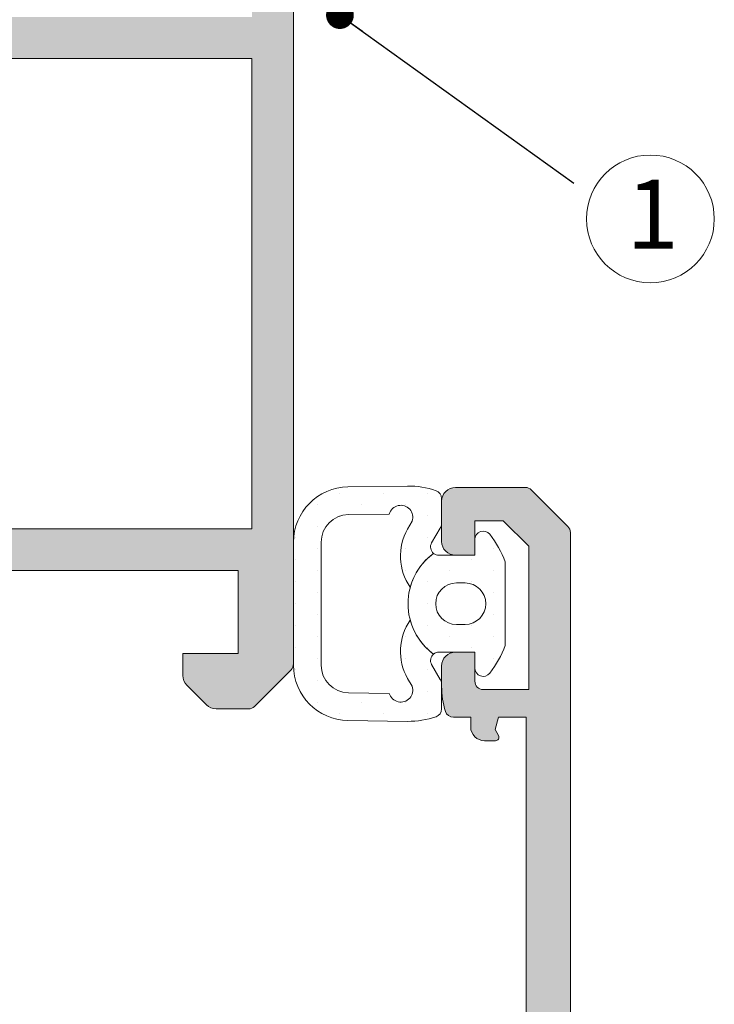
# Model space of a CAD drawing. Units: millimetres. Extents: x 2273 to 3957, y 2613 to 3688.
# Drawn here: x 2410 to 2435, y 2752 to 2788 of the extents above; entities that cross this region are included whole.
import ezdxf

# ---------------------------------------------------------------- set-up
doc = ezdxf.new("R2010")
doc.units = ezdxf.units.MM
for name, color, linetype, lineweight in [('00_PERFILES', 7, 'Continuous', 9), ('cotas', 250, 'Continuous', 13), ('juntas', 7, 'Continuous', 15)]:
    doc.layers.add(name, color=color, linetype=linetype, lineweight=lineweight)
doc.layers.add('SOMBREADO PERFILES', color=254, linetype='Continuous')
doc.styles.add('ARIAL', font='txt')
doc.styles.add('ROMANS', font='ROMANS.shx', dxfattribs={"width": 0.85, "oblique": 10, "height": 10})
doc.dimstyles.new('1-1', dxfattribs={"dimtxt": 2.5, "dimasz": 2.5, "dimexe": 0.5, "dimexo": 2.5, "dimgap": 1, "dimtad": 1, "dimzin": 0, "dimdsep": 46, "dimtxsty": 'ROMANS', "dimcen": 0, "dimclrd": 256, "dimclre": 256, "dimclrt": 256, "dimadec": 0, "dimazin": 0, "dimtp": 0.2, "dimtm": 0.2, "dimtfac": 0.2, "dimtmove": 0, "dimatfit": 0, "dimfxl": 1, "dimtolj": 1, "dimtzin": 0, "dimarcsym": 0})

msp = doc.modelspace()

# ---------------------------------------------------------------- hatches: boundary and pattern name
at = {"layer": 'juntas'}
h = msp.add_hatch(dxfattribs=at)
h.set_pattern_fill('DOTS', color=256, scale=0.5, angle=90, style=0)
h.set_pattern_definition([(90, (2483.019769023715, 2904.794702510479), (-0.79375, 0.396875), [0, -0.79375])])
edge = h.paths.add_edge_path()
edge.add_line((2421.433106029044, 2769.888146949167), (2422.908591716298, 2769.906049194756))
edge.add_arc((2423.325450642916, 2769.789454404595), 0.4328576091424952, 340.9749050596087, 524.3737769556699, ccw=False)
edge.add_line((2423.734663790199, 2769.648350507121), (2423.571881910535, 2769.365099692593))
edge.add_arc((2425.27209211642, 2768.388003073827), 1.960977446733542, 510.1143770069672, 574.9774551945795)
edge.add_arc((2425.83479669496, 2766.667348436446), 2.249999999997668, 486.1044478488991, 524.6260135168454, ccw=False)
edge.add_arc((2424.699010257337, 2768.717348436448), 0.3000000000017001, 150.1143770068819, 230.6920452178134, ccw=False)
edge.add_line((2424.438903715767, 2768.86682949556), (2424.745873658603, 2769.40097670238))
edge.add_arc((2423.878851853368, 2769.899246899392), 0.999999999991327, 330.1143770082211, 332.3674921882025)
edge.add_arc((2424.499010257334, 2769.574587764332), 0.3000000000001792, 332.36749218701, 360.0000000000868)
edge.add_line((2424.799010257334, 2769.574587764333), (2424.799010257334, 2770.467474160379))
edge.add_arc((2424.499010257335, 2770.467474160379), 0.2999999999999545, 360.0000000000434, 430.8424960238915)
edge.add_arc((2423.612961742494, 2767.917000081048), 2.999999999997871, 430.8424960239049, 450.9112835774511)
edge.add_line((2423.565249057629, 2770.916620640334), (2421.417201800759, 2770.888020468931))
edge.add_arc((2421.449010257336, 2768.888273429405), 2.000000000000727, 450.911283577448, 540)
edge.add_line((2419.449010257335, 2768.888273429405), (2419.449010257335, 2766.667348436448))
edge.add_line((2419.449010257335, 2766.667348436448), (2419.449010257335, 2764.446423443491))
edge.add_arc((2421.449010257336, 2764.446423443491), 2.000000000000682, 180, 269.088716422552)
edge.add_line((2421.417201800759, 2762.446676403965), (2423.565249057629, 2762.418076232562))
edge.add_arc((2423.612961742494, 2765.417696791847), 2.999999999997682, 269.0887164225488, 289.1575039760965)
edge.add_arc((2424.499010257335, 2762.867222712516), 0.2999999999997499, 289.1575039760746, 359.9999999999783)
edge.add_line((2424.799010257334, 2762.867222712516), (2424.799010257334, 2763.760109108563))
edge.add_arc((2424.499010257334, 2763.760109108565), 0.3000000000006366, 359.9999999995875, 387.6325078127747)
edge.add_arc((2423.878851853375, 2763.435449973483), 0.9999999999960028, 387.6325078130395, 389.8856229929772)
edge.add_line((2424.745873658602, 2763.933720170516), (2424.438903715766, 2764.467867377336))
edge.add_arc((2424.699010257336, 2764.61734843645), 0.3000000000015802, 129.3079547823836, 209.8856229935086, ccw=False)
edge.add_arc((2425.83479669496, 2766.667348436449), 2.249999999997478, 195.3739864831827, 233.89555215105412, ccw=False)
edge.add_arc((2425.27209211642, 2764.946693799068), 1.96097744673315, 505.022544805446, 569.8856229930245)
edge.add_line((2423.571881910535, 2763.969597180303), (2423.734663790199, 2763.686346365775))
edge.add_arc((2423.325450642916, 2763.545242468302), 0.4328576091424871, 195.6262230443735, 379.0250949403486, ccw=False)
edge.add_line((2422.908591716298, 2763.428647678141), (2421.433106029044, 2763.446549923729))
edge.add_arc((2421.449010257335, 2764.446423443492), 0.9999999999997231, 180, 269.0887164224016, ccw=False)
edge.add_line((2420.449010257335, 2764.446423443492), (2420.449010257335, 2766.667348436448))
edge.add_line((2420.449010257335, 2766.667348436448), (2420.449010257335, 2768.888273429405))
edge.add_arc((2421.449010257335, 2768.888273429405), 0.9999999999997726, 90.9112835775984, 180, ccw=False)
edge = h.paths.add_edge_path(flags=16)
edge.add_line((2425.334796694962, 2767.417348436448), (2425.645126632473, 2767.417348436448))
edge.add_arc((2425.645126632474, 2766.667348436448), 0.75, 270, 450, ccw=False)
edge.add_line((2425.645126632474, 2765.917348436448), (2425.334796694963, 2765.917348436448))
edge.add_arc((2425.334796694962, 2766.667348436448), 0.75, 90, 270, ccw=False)
edge = h.paths.add_edge_path()
edge.add_line((2425.999010257335, 2768.417348436448), (2424.699010257334, 2768.417348436448))
edge.add_arc((2424.699010257335, 2768.717348436446), 0.2999999999980218, 230.6920452180836, 270.0000000000434, ccw=False)
edge.add_arc((2425.83479669496, 2766.667348436447), 2.249999999997041, 486.104447848911, 593.8955521510762)
edge.add_arc((2424.699010257335, 2764.61734843645), 0.2999999999984763, 450, 489.3079547820172, ccw=False)
edge.add_line((2424.699010257335, 2764.917348436448), (2425.999010257335, 2764.917348436448))
edge.add_line((2425.999010257335, 2764.917348436448), (2425.999010257335, 2764.34234843645))
edge.add_arc((2426.299010257336, 2764.342348436449), 0.3000000000004093, 539.9999999999566, 682.6523050776526)
edge.add_arc((2423.252276154303, 2766.667348436447), 4.132520540658994, 322.6523050776777, 338.5668453133213)
edge.add_line((2427.099010257337, 2765.15726143249), (2427.099010257337, 2768.177435440407))
edge.add_arc((2423.252276154305, 2766.667348436448), 4.132520540657397, 381.4331546866908, 397.3476949223351)
edge.add_arc((2426.299010257335, 2768.992348436446), 0.3000000000003823, 397.3476949223038, 539.9999999999782)
edge.add_line((2425.999010257335, 2768.992348436446), (2425.999010257335, 2768.417348436448))
at = {"layer": 'SOMBREADO PERFILES'}
h = msp.add_hatch(color=256, dxfattribs=at)
edge = h.paths.add_edge_path()
edge.add_arc((2396.949010257341, 2781.39551824308), 0.2000000000007276, 270, 359.9999999998697, ccw=False)
edge.add_line((2396.949010257341, 2781.195518243079), (2396.88112151417, 2781.19551824308))
edge.add_arc((2396.88112151417, 2781.495518243081), 0.300000000000864, 238.6198680650263, 269.99999999998374, ccw=False)
edge.add_line((2396.724907428002, 2781.239398819212), (2395.048914439815, 2782.261631764757))
edge.add_arc((2394.849010257333, 2782.267821903944), 0.1999999999924386, 358.2263724999713, 540.0000000000651)
edge.add_line((2394.649010257341, 2782.267821903944), (2394.649010257342, 2780.860831521338))
edge.add_arc((2394.849010257342, 2780.860831521338), 0.2000000000006708, 179.9999999999511, 238.619867898852)
edge.add_line((2394.744867532735, 2780.69008523906), (2396.813509793466, 2779.428364993118))
edge.add_arc((2396.449010257344, 2778.830753005147), 0.699999999999278, -5.121592039358802e-11, 58.61986789903898, ccw=False)
edge.add_line((2397.149010257343, 2778.830753005147), (2397.149010257343, 2776.903943867757))
edge.add_arc((2396.449010257344, 2776.903943867757), 0.6999999999993065, 301.3801321009191, 359.9999999999907, ccw=False)
edge.add_line((2396.813509793466, 2776.306331879786), (2394.744867532735, 2775.044611633841))
edge.add_arc((2394.849010257342, 2774.873865351564), 0.2000000000003345, 121.38013210109, 179.9999999999674)
edge.add_line((2394.649010257342, 2774.873865351564), (2394.649010257341, 2773.466874968959))
edge.add_arc((2394.849010257333, 2773.466874968959), 0.1999999999924569, 179.9999999999349, 361.7736275000286)
edge.add_line((2395.048914439815, 2773.473065108146), (2396.724907428002, 2774.495298053692))
edge.add_arc((2396.88112151417, 2774.239178629822), 0.3000000000008589, 90.00000000001631, 121.38013193497369, ccw=False)
edge.add_line((2396.88112151417, 2774.539178629823), (2396.949010257341, 2774.539178629824))
edge.add_arc((2396.949010257341, 2774.339178629823), 0.2000000000007276, 1.3028511602897197e-10, 90, ccw=False)
edge.add_line((2397.149010257342, 2774.339178629823), (2397.149010257342, 2769.839178629823))
edge.add_arc((2397.149010257342, 2769.539178629823), 0.2999999999999545, -90, 90, ccw=False)
edge.add_line((2397.149010257342, 2769.239178629823), (2396.774407319136, 2769.339998714451))
edge.add_arc((2396.862118830551, 2769.62689014124), 0.2999999999987369, 231.1760237689418, 253.0000000001775, ccw=False)
edge.add_line((2396.6740398661, 2769.393167435604), (2395.030870240584, 2770.715442225924))
edge.add_arc((2395.156256216881, 2770.87125736301), 0.1999999999927935, 178.0000000041544, 231.1760237690773, ccw=False)
edge.add_line((2394.956378051484, 2770.878237262335), (2394.961807779061, 2771.033724316481))
edge.add_arc((2394.816275762096, 2771.0388064065), 0.1456207251759187, 357.9999999998155, 502.2539197240893)
edge.add_line((2394.701128874206, 2771.127950053553), (2392.636841383925, 2768.461508999401))
edge.add_arc((2392.921748801119, 2768.367552820103), 0.3000000000004322, 161.7485847718794, 267.3945874531653)
edge.add_line((2392.908111593886, 2768.067862936091), (2392.918363678602, 2768.067528267716))
edge.add_line((2392.918363678602, 2768.067528267716), (2393.57498512308, 2768.048914788943))
edge.add_arc((2393.589153107386, 2768.548714016854), 0.5000000000002925, 268.3762512487395, 308.1942269742561)
edge.add_arc((2395.197929715809, 2766.418034895712), 2.169944813722686, 62.498239866817585, 126.7922133816628, ccw=False)
edge.add_arc((2197.907053182491, 2371.317765233841), 443.7892849057773, 63.3232645880783, 63.46030695890158, ccw=False)
edge.add_line((2397.149010257334, 2767.867348436456), (2399.649010257336, 2767.867348436448))
edge.add_line((2399.649010257336, 2767.867348436448), (2399.649010257336, 2763.167348436448))
edge.add_arc((2399.949010257336, 2763.167348436448), 0.2999999999998408, 179.9999999999349, 269.9999999998915)
edge.add_line((2399.949010257335, 2762.867348436448), (2402.241903476149, 2762.867348436448))
edge.add_arc((2402.241903476149, 2763.367348436448), 0.5000000000000568, 269.9999999999349, 314.9999999999125)
edge.add_line((2402.595456866742, 2763.013795045854), (2403.302563647928, 2763.72090182704))
edge.add_arc((2402.949010257335, 2764.074455217635), 0.499999999999984, 314.9999999998595, 359.9999999999609)
edge.add_line((2403.449010257335, 2764.074455217634), (2403.449010257335, 2764.867348436448))
edge.add_line((2403.449010257335, 2764.867348436448), (2401.449010257335, 2764.867348436448))
edge.add_line((2401.449010257335, 2764.867348436448), (2401.449010257335, 2767.867348436448))
edge.add_line((2401.449010257335, 2767.867348436448), (2417.449010257335, 2767.867348436448))
edge.add_line((2417.449010257335, 2767.867348436448), (2417.449010257335, 2764.867348436448))
edge.add_line((2417.449010257335, 2764.867348436448), (2415.449010257335, 2764.867348436448))
edge.add_line((2415.449010257335, 2764.867348436448), (2415.449010257335, 2764.074455217634))
edge.add_arc((2415.949010257335, 2764.074455217635), 0.5000000000002274, 180.0000000000521, 224.9999999999816)
edge.add_line((2415.595456866742, 2763.720901827041), (2416.302563647928, 2763.013795045855))
edge.add_arc((2416.656117038521, 2763.367348436448), 0.500000000000225, 224.999999999947, 270.0000000000554)
edge.add_line((2416.656117038522, 2762.867348436447), (2417.824746188623, 2762.867348436447))
edge.add_arc((2417.824746188622, 2763.167348436447), 0.3000000000000114, 270.0000000000868, 315.0000000000845)
edge.add_line((2418.036878222979, 2762.955216402092), (2419.361142291692, 2764.279480470803))
edge.add_arc((2419.149010257336, 2764.491612505159), 0.299999999999512, 315.0000000001152, 360.0000000002063)
edge.add_line((2419.449010257335, 2764.49161250516), (2419.449010257336, 2791.243084367735))
edge.add_arc((2419.149010257336, 2791.243084367735), 0.3000000000001535, 2.17125866254465e-11, 45.00000000008061)
edge.add_line((2419.361142291692, 2791.455216402092), (2418.036878222981, 2792.779480470804))
edge.add_arc((2417.824746188625, 2792.567348436448), 0.2999999999998336, 45.00000000002304, 90.00000000001086)
edge.add_line((2417.824746188625, 2792.867348436447), (2416.656117038522, 2792.867348436448))
edge.add_arc((2416.656117038521, 2792.367348436447), 0.5000000000004547, 89.9999999999023, 134.9999999999678)
edge.add_line((2416.302563647928, 2792.720901827041), (2415.595456866743, 2792.013795045855))
edge.add_arc((2415.949010257335, 2791.660241655261), 0.4999999999997629, 134.9999999998526, 179.9999999999739)
edge.add_line((2415.449010257335, 2791.660241655261), (2415.449010257335, 2791.367348436448))
edge.add_line((2415.449010257335, 2791.367348436448), (2417.327689913775, 2791.367348436448))
edge.add_line((2417.327689913775, 2791.367348436448), (2417.949010257337, 2790.746028092886))
edge.add_line((2417.949010257337, 2790.746028092886), (2417.949010257335, 2787.867348436448))
edge.add_line((2417.949010257335, 2787.867348436448), (2401.449010257335, 2787.867348436448))
edge.add_line((2401.449010257335, 2787.867348436448), (2401.449010257335, 2789.467348436448))
edge.add_line((2401.449010257335, 2789.467348436448), (2401.149010257336, 2789.467348436447))
edge.add_arc((2401.149010257335, 2789.167348436447), 0.3000000000004093, 89.99999999984259, 156.242262826811)
edge.add_line((2400.874433132073, 2789.288209523167), (2400.249010257334, 2787.867348436448))
edge.add_line((2400.249010257335, 2787.867348436448), (2397.149010257334, 2787.867348436448))
edge.add_arc((2402.079948968166, 2775.22162903264), 13.57307539984255, 111.3022761448084, 115.7715524992272)
edge.add_arc((2395.134976133907, 2789.150780853472), 2.000000000000428, 231.8057730257337, 301.45361837407245, ccw=False)
edge.add_arc((2393.589153107386, 2787.185982856049), 0.4999999999999583, 51.80577302581343, 91.62374875133975)
edge.add_line((2393.57498512308, 2787.68578208396), (2392.918363678602, 2787.667168605188))
edge.add_line((2392.918363678602, 2787.667168605188), (2392.908111593886, 2787.666833936813))
edge.add_arc((2392.921748801119, 2787.367144052801), 0.3000000000004239, 92.60541254683469, 198.2514152281205)
edge.add_line((2392.636841383925, 2787.273187873502), (2394.701128874206, 2784.606746819351))
edge.add_arc((2394.816275762096, 2784.695890466403), 0.1456207251758139, 217.7460802758195, 362.0000000000962)
edge.add_line((2394.961807779061, 2784.700972556422), (2394.956378051484, 2784.856459610568))
edge.add_arc((2395.156256216881, 2784.863439509893), 0.1999999999928081, 128.8239762309227, 181.9999999958456, ccw=False)
edge.add_line((2395.030870240584, 2785.01925464698), (2396.6740398661, 2786.3415294373))
edge.add_arc((2396.862118830551, 2786.107806731664), 0.2999999999985493, 106.99999999981651, 128.8239762310659, ccw=False)
edge.add_line((2396.774407319136, 2786.394698158452), (2397.149010257342, 2786.49551824308))
edge.add_arc((2397.149010257342, 2786.19551824308), 0.2999999999999545, -90, 90, ccw=False)
edge.add_line((2397.149010257342, 2785.89551824308), (2397.149010257342, 2781.39551824308))
h.paths.add_polyline_path([(2417.949010257335, 2786.367348436447), (2417.949010257335, 2769.367348436447), (2398.649010257334, 2769.367348436447), (2398.649010257336, 2786.367348436447)], flags=16)
h = msp.add_hatch(color=256, dxfattribs=at)
edge = h.paths.add_edge_path()
edge.add_line((2397.257083238856, 2748.506403211336), (2397.243571982394, 2748.550596539913))
edge.add_arc((2396.956680555604, 2748.462885028496), 0.3000000000009712, 16.99999999999286, 89.99999999970689)
edge.add_line((2396.956680555606, 2748.762885028497), (2394.584062868064, 2748.762885028497))
edge.add_arc((2394.584062868063, 2748.462885028497), 0.3000000000000682, 89.99999999992401, 220.0277076987953)
edge.add_line((2394.354342815805, 2748.269937632582), (2396.642684110822, 2745.701089871166))
edge.add_arc((2396.792023832875, 2745.834122376281), 0.2000000000003848, 221.6947951193818, 347.5155098385395)
edge.add_arc((2396.010940184023, 2746.007062636185), 1.000000000000288, 347.5155098385831, 359.5808258358873)
edge.add_arc((2397.310905393963, 2745.997551960931), 0.3000000000000028, 123.91206269359341, 179.5808258356245, ccw=False)
edge.add_line((2397.143529441306, 2746.246520413695), (2398.723772514862, 2747.438124968905))
edge.add_line((2398.723772514863, 2747.438124968905), (2399.061298745927, 2747.541317093538))
edge.add_arc((2399.149010257244, 2747.254425666979), 0.2999999997510549, -59.999999978765175, 106.99999999455429, ccw=False)
edge.add_arc((2399.449010257336, 2746.73481042505), 0.2999999999998603, 120.0000000266364, 180.0000000000326)
edge.add_line((2399.149010257336, 2746.73481042505), (2399.149010257343, 2742.45442566675))
edge.add_arc((2398.949010257344, 2742.45442566675), 0.2000000000002728, -90, 1.3028511602897197e-10, ccw=False)
edge.add_line((2398.949010257344, 2742.25442566675), (2398.881121514171, 2742.25442566675))
edge.add_arc((2398.881121514171, 2742.55442566675), 0.3000000000000682, 238.61986806497958, 269.99999999993486, ccw=False)
edge.add_line((2398.724907428003, 2742.298306242881), (2397.048914439817, 2743.320539188427))
edge.add_arc((2396.849010257332, 2743.326729327609), 0.1999999999955575, 358.2263725011069, 540.0000000009119)
edge.add_line((2396.649010257336, 2743.326729327607), (2396.649010257336, 2742.540811393759))
edge.add_arc((2397.149010257334, 2742.540811393756), 0.4999999999977263, 179.9999999997395, 221.2492513854381)
edge.add_arc((2396.021237623906, 2741.55180740626), 0.9999999999997728, -41.24925138559962, 41.24925138564117, ccw=False)
edge.add_arc((2397.149010257337, 2740.562803418763), 0.5000000000002611, 138.7507486145913, 180.0000000001433)
edge.add_line((2396.649010257336, 2740.562803418761), (2396.649010257337, 2739.776909690841))
edge.add_arc((2396.849010257336, 2739.776909690849), 0.1999999999987381, 180.0000000022147, 361.7828623229761)
edge.add_line((2397.048913439513, 2739.783132050125), (2398.849010257336, 2740.822418432461))
edge.add_arc((2398.949010257335, 2740.649213351704), 0.200000000000286, 0, 119.99999999992261, ccw=False)
edge.add_line((2399.149010257336, 2740.649213351704), (2399.149010257336, 2736.36880438747))
edge.add_arc((2399.449010257088, 2736.3688043879), 0.2999999997522025, 180.0000000820193, 240.0000000554224)
edge.add_arc((2399.149010257343, 2735.84918914577), 0.2999999999988726, -106.99999999996061, 59.99999997338642, ccw=False)
edge.add_line((2399.061298745927, 2735.562297718981), (2398.723772514863, 2735.665489843615))
edge.add_line((2398.723772514863, 2735.665489843615), (2397.143529441306, 2736.857094398825))
edge.add_arc((2397.310905393963, 2737.10606285159), 0.3000000000001189, 180.4191741642125, 236.0879373063946, ccw=False)
edge.add_arc((2396.010940184023, 2737.096552176337), 1.000000000000024, 0.4191741640444086, 12.48449016129683)
edge.add_arc((2396.792023832875, 2737.269492436239), 0.2000000000004507, 12.48449016148874, 138.305204880767)
edge.add_line((2396.642684110821, 2737.402524941353), (2394.354342815804, 2734.833677179938))
edge.add_arc((2394.584062868063, 2734.640729784023), 0.3000000000000921, 139.9722923012012, 270.0000000000814)
edge.add_line((2394.584062868063, 2734.340729784023), (2396.956680555606, 2734.340729784023))
edge.add_arc((2396.956680555605, 2734.640729784024), 0.3000000000012051, 270.0000000002388, 342.9999999999752)
edge.add_line((2397.243571982394, 2734.553018272607), (2397.257083238856, 2734.597211601184))
edge.add_arc((2397.735235616838, 2734.451025748823), 0.500000000000021, 73.00000000001933, 163.0000000000193, ccw=False)
edge.add_line((2397.881421469199, 2734.929178126805), (2398.328566560173, 2734.79247215343))
edge.add_arc((2397.406887435061, 2733.093403304841), 1.932958189385564, 34.11031417574321, 61.521881292060584, ccw=False)
edge.add_line((2399.007298332037, 2734.177383158323), (2403.549010257337, 2734.177383158333))
edge.add_line((2403.549010257337, 2734.177383158332), (2403.549010257337, 2729.427383158332))
edge.add_line((2403.549010257337, 2729.427383158332), (2401.649010257335, 2729.427383158332))
edge.add_arc((2401.649010257335, 2729.927383158332), 0.5, 180, 270, ccw=False)
edge.add_line((2401.149010257335, 2729.927383158332), (2401.149010257335, 2730.577383158332))
edge.add_line((2401.149010257335, 2730.577383158332), (2400.999010257335, 2730.577383158332))
edge.add_arc((2400.999010257336, 2729.827383158332), 0.75, 90, 180)
edge.add_line((2400.249010257336, 2729.827383158332), (2400.249010257336, 2729.027383158332))
edge.add_arc((2401.249010257336, 2729.027383158333), 1, 180, 270)
edge.add_line((2401.249010257336, 2728.027383158333), (2403.549010257337, 2728.027383158333))
edge.add_line((2403.549010257337, 2728.027383158333), (2403.549010257337, 2726.367348436447))
edge.add_line((2403.549010257337, 2726.367348436447), (2401.649010257335, 2726.367348436447))
edge.add_arc((2401.649010257335, 2725.867348436447), 0.5, 90, 180)
edge.add_line((2401.149010257335, 2725.867348436447), (2401.149010257335, 2724.517348436447))
edge.add_arc((2401.649010257335, 2724.517348436447), 0.5, 180, 270)
edge.add_line((2401.649010257335, 2724.017348436447), (2402.349010257336, 2724.017348436447))
edge.add_line((2402.349010257336, 2724.017348436447), (2402.349010257336, 2725.267348436447))
edge.add_line((2402.349010257336, 2725.267348436447), (2403.649010257337, 2725.267348436447))
edge.add_line((2403.649010257337, 2725.267348436447), (2403.649010257337, 2719.267348436447))
edge.add_line((2403.649010257337, 2719.267348436447), (2402.349010257336, 2719.267348436447))
edge.add_line((2402.349010257336, 2719.267348436447), (2402.349010257336, 2720.517348436447))
edge.add_line((2402.349010257336, 2720.517348436447), (2401.649010257335, 2720.517348436447))
edge.add_arc((2401.649010257335, 2720.017348436447), 0.5, 90, 180)
edge.add_line((2401.149010257335, 2720.017348436447), (2401.149010257335, 2718.467348436447))
edge.add_arc((2401.649010257335, 2718.467348436447), 0.5, 180, 270)
edge.add_line((2401.649010257335, 2717.967348436447), (2429.149010257334, 2717.967348436447))
edge.add_arc((2429.149010257334, 2718.267348436448), 0.3000000000010914, 270, 359.9999999998263)
edge.add_line((2429.449010257335, 2718.267348436447), (2429.449010257335, 2769.243084367735))
edge.add_arc((2429.149010257334, 2769.243084367734), 0.3000000000010914, 2.605510395045434e-10, 45.00000000024564)
edge.add_line((2429.36114229169, 2769.455216402092), (2428.036878222979, 2770.779480470804))
edge.add_arc((2427.824746188623, 2770.567348436448), 0.300000000000135, 44.9999999999194, 89.99999999989687)
edge.add_line((2427.824746188623, 2770.867348436448), (2425.299010257336, 2770.867348436447))
edge.add_arc((2425.299010257336, 2770.367348436447), 0.5, 90, 180)
edge.add_line((2424.799010257336, 2770.367348436447), (2424.799010257334, 2768.917348436448))
edge.add_arc((2425.299010257334, 2768.917348436448), 0.5, 180, 270)
edge.add_line((2425.299010257334, 2768.417348436448), (2425.999010257335, 2768.417348436449))
edge.add_line((2425.999010257335, 2768.417348436448), (2425.999010257335, 2769.667348436447))
edge.add_line((2425.999010257335, 2769.667348436447), (2427.027689913774, 2769.667348436448))
edge.add_line((2427.027689913774, 2769.667348436447), (2427.949010257334, 2768.746028092889))
edge.add_line((2427.949010257334, 2768.746028092889), (2427.949010257334, 2763.567348436447))
edge.add_line((2427.949010257334, 2763.567348436448), (2426.299010257334, 2763.567348436448))
edge.add_arc((2426.299010257336, 2763.867348436448), 0.3000000000006366, 180.0000000001737, 269.99999999973943, ccw=False)
edge.add_line((2425.999010257335, 2763.867348436447), (2425.999010257335, 2764.917348436448))
edge.add_line((2425.999010257335, 2764.917348436448), (2425.299010257334, 2764.917348436448))
edge.add_arc((2425.299010257334, 2764.417348436448), 0.5, 90, 180)
edge.add_line((2424.799010257334, 2764.417348436448), (2424.799010257334, 2763.679944294215))
edge.add_arc((2427.799010257335, 2763.679944294194), 3.000000000001137, 179.9999999995896, 197.5153579094901)
edge.add_arc((2425.224192210952, 2762.867348436449), 0.3000000000005259, 197.5153579099457, 270.0000000000488)
edge.add_line((2425.224192210952, 2762.567348436448), (2425.849010257333, 2762.567348436448))
edge.add_line((2425.849010257333, 2762.567348436449), (2425.849010257333, 2762.217348436448))
edge.add_arc((2426.349010257333, 2762.217348436448), 0.5, 180, 270)
edge.add_line((2426.349010257333, 2761.717348436448), (2426.746504854832, 2761.717348436448))
edge.add_arc((2426.746504854831, 2761.841245936997), 0.1238975005497878, 270.0000000005915, 390.0000000003238)
edge.add_line((2426.853803237772, 2761.903194687273), (2426.728980999144, 2762.119393146491))
edge.add_line((2426.728980999144, 2762.119393146491), (2426.849010257333, 2762.567348436447))
edge.add_line((2426.849010257333, 2762.567348436448), (2427.849010257333, 2762.567348436448))
edge.add_line((2427.849010257333, 2762.567348436448), (2427.849010257333, 2747.567348436444))
edge.add_line((2427.849010257333, 2747.567348436444), (2426.849010257333, 2747.567348436444))
edge.add_line((2426.849010257333, 2747.567348436444), (2426.728980999144, 2748.015303726399))
edge.add_line((2426.728980999144, 2748.015303726399), (2426.855459430845, 2748.234370796166))
edge.add_arc((2426.758866848218, 2748.290138549749), 0.111535507163799, 329.9999999998288, 449.9999999999854)
edge.add_line((2426.758866848218, 2748.401674056912), (2426.625453381103, 2748.401674056914))
edge.add_line((2426.625453381103, 2748.401674056914), (2426.596257036816, 2748.510636297191))
edge.add_arc((2426.30647928893, 2748.432990583657), 0.3000000000007789, 15.00000000066268, 37.14668669857626)
edge.add_line((2426.545606933375, 2748.614147890058), (2425.438852446728, 2750.075063812436))
edge.add_arc((2423.84466815042, 2748.867348436447), 1.999999999998757, 37.14668669799122, 90.00000000004722)
edge.add_line((2423.844668150418, 2750.867348436446), (2416.924010257334, 2750.867348436447))
edge.add_arc((2416.924010257334, 2750.567348436448), 0.2999999999992724, 90, 180.0000000000869)
edge.add_line((2416.624010257335, 2750.567348436447), (2416.624010257335, 2748.667348436447))
edge.add_line((2416.624010257335, 2748.667348436447), (2414.549010257334, 2748.667348436447))
edge.add_line((2414.549010257334, 2748.667348436447), (2414.549010257334, 2747.067348436447))
edge.add_line((2414.549010257334, 2747.067348436447), (2416.549010257334, 2747.067348436447))
edge.add_line((2416.549010257334, 2747.067348436447), (2416.549010257334, 2739.067348436448))
edge.add_line((2416.549010257334, 2739.067348436449), (2412.449010257335, 2739.067348436447))
edge.add_line((2412.449010257335, 2739.067348436446), (2412.449010257335, 2739.367348436447))
edge.add_line((2412.449010257335, 2739.367348436447), (2408.749010257338, 2739.367348436451))
edge.add_line((2408.749010257338, 2739.367348436451), (2408.449010257335, 2739.067348436448))
edge.add_line((2408.449010257335, 2739.067348436448), (2408.149010257336, 2739.367348436449))
edge.add_line((2408.149010257336, 2739.367348436448), (2404.449010257335, 2739.367348436449))
edge.add_line((2404.449010257335, 2739.367348436449), (2404.449010257335, 2739.067348436447))
edge.add_line((2404.449010257335, 2739.067348436447), (2400.949010257332, 2739.067348436447))
edge.add_line((2400.949010257333, 2739.067348436447), (2400.949010257338, 2746.317348436448))
edge.add_arc((2401.699010257338, 2746.317348436447), 0.75, 90, 179.9999999999305, ccw=False)
edge.add_line((2401.699010257338, 2747.067348436447), (2402.349010257336, 2747.067348436447))
edge.add_line((2402.349010257335, 2747.067348436448), (2402.349010257335, 2748.667348436448))
edge.add_line((2402.349010257335, 2748.667348436448), (2400.274010257334, 2748.667348436448))
edge.add_line((2400.274010257334, 2748.667348436448), (2400.274010257334, 2750.567348436447))
edge.add_arc((2399.974010257335, 2750.567348436448), 0.2999999999992724, 359.9999999999131, 450)
edge.add_line((2399.974010257335, 2750.867348436447), (2399.024010257334, 2750.867348436447))
edge.add_arc((2399.024010257334, 2750.567348436447), 0.2999999999992724, 90, 180.0000000001737)
edge.add_line((2398.724010257335, 2750.567348436446), (2398.724010257335, 2748.73270862586))
edge.add_arc((2398.424010257335, 2748.73270862586), 0.2999999999999545, -51.47388203501839, 8.691358743817545e-11, ccw=False)
edge.add_arc((2397.406887435591, 2750.010211508031), 1.932958189442821, 298.4781186891737, 308.5261179461271, ccw=False)
edge.add_line((2398.328566560173, 2748.311142659089), (2397.881421469199, 2748.174436685716))
edge.add_arc((2397.735235616838, 2748.652589063697), 0.4999999999998324, 197.0000000000089, 287.0000000000214, ccw=False)
edge = h.paths.add_edge_path(flags=16)
edge.add_arc((2425.640415042753, 2719.967348436446), 0.7500000000007999, 13.49339882161384, 90.00000000003257)
edge.add_line((2425.640415042752, 2720.717348436447), (2424.849010257335, 2720.717348436447))
edge.add_arc((2424.849010257335, 2720.417348436446), 0.3000000000010914, 90, 179.9999999999131)
edge.add_line((2424.549010257334, 2720.417348436446), (2424.549010257334, 2719.567348436447))
edge.add_line((2424.549010257334, 2719.567348436447), (2408.449010257337, 2719.567348436447))
edge.add_line((2408.449010257337, 2719.567348436447), (2408.449010257337, 2720.417348436446))
edge.add_arc((2408.149010257336, 2720.417348436446), 0.300000000000864, 4.342517325079015e-11, 90.00000000004343)
edge.add_line((2408.149010257336, 2720.717348436447), (2407.357605471919, 2720.717348436447))
edge.add_arc((2407.357605471918, 2719.967348436446), 0.7500000000010232, 89.9999999999392, 166.506601178337)
edge.add_arc((2405.899010257333, 2720.317348436451), 0.7500000000026339, 270.0000000000434, 346.50660117827687, ccw=False)
edge.add_line((2405.899010257334, 2719.567348436448), (2405.049010257338, 2719.567348436448))
edge.add_line((2405.049010257338, 2719.567348436448), (2405.049010257337, 2737.517348436448))
edge.add_line((2405.049010257337, 2737.517348436448), (2417.549010257334, 2737.517348436448))
edge.add_arc((2417.549010257334, 2738.017348436448), 0.5, 270, 360)
edge.add_line((2418.049010257334, 2738.017348436448), (2418.049010257336, 2748.967348436447))
edge.add_arc((2418.349010257336, 2748.967348436448), 0.2999999999994998, 90.00000000004343, 180.0000000001303, ccw=False)
edge.add_line((2418.349010257335, 2749.267348436447), (2423.894366584021, 2749.267348436447))
edge.add_arc((2423.894366584018, 2748.967348436448), 0.2999999999991019, 37.14668669769952, 89.99999999945732, ccw=False)
edge.add_line((2424.133494228465, 2749.148505742845), (2425.081170794856, 2747.897572675215))
edge.add_arc((2424.842043150406, 2747.716415368821), 0.2999999999998046, 14.999999998925091, 37.14668669687711, ccw=False)
edge.add_line((2425.131820898294, 2747.794061082346), (2425.561707425074, 2746.189702722913))
edge.add_arc((2425.851485172961, 2746.267348436445), 0.2999999999998345, 195.0000000001153, 270.0000000000271)
edge.add_line((2425.851485172961, 2745.967348436445), (2427.649010257336, 2745.967348436444))
edge.add_arc((2427.649010257336, 2745.667348436445), 0.2999999999994998, -1.3028511602897197e-10, 89.99999999986971, ccw=False)
edge.add_line((2427.949010257335, 2745.667348436444), (2427.949010257336, 2719.567348436447))
edge.add_line((2427.949010257335, 2719.567348436447), (2427.099010257335, 2719.567348436447))
edge.add_arc((2427.099010257336, 2720.317348436449), 0.7500000000015916, 193.4933988216623, 269.9999999999175, ccw=False)

# ---------------------------------------------------------------- linework, layer by layer
at = {"layer": '00_PERFILES', "ltscale": 5}
for points in [[(2401.449010257335, 2767.867348436448), (2417.449010257335, 2767.867348436448), (2417.449010257335, 2764.867348436448), (2415.449010257335, 2764.867348436448), (2415.449010257335, 2764.074455217634, 0.1989123673793381), (2415.595456866742, 2763.720901827041), (2416.302563647928, 2763.013795045855, 0.1989123673801451), (2416.656117038522, 2762.867348436447), (2417.824746188623, 2762.867348436447, 0.198912367379658), (2418.036878222979, 2762.955216402092), (2419.361142291692, 2764.279480470804, 0.1989123673800857), (2419.449010257335, 2764.49161250516), (2419.449010257336, 2791.243084367735, 0.1989123673799366)], [(2429.449010257335, 2718.267348436447), (2429.449010257335, 2769.243084367735, 0.1989123673795904), (2429.36114229169, 2769.455216402092), (2428.036878222979, 2770.779480470804, 0.1989123673795426), (2427.824746188623, 2770.867348436448), (2425.299010257336, 2770.867348436447, 0.414213562373095), (2424.799010257336, 2770.367348436447), (2424.799010257334, 2768.917348436448, 0.414213562373095), (2425.299010257334, 2768.417348436448), (2425.999010257335, 2768.417348436448), (2425.999010257335, 2769.667348436447), (2427.027689913774, 2769.667348436447), (2427.949010257334, 2768.746028092889), (2427.949010257334, 2763.567348436448), (2426.299010257334, 2763.567348436448, -0.4142135623708752), (2425.999010257335, 2763.867348436447), (2425.999010257335, 2764.917348436448), (2425.299010257334, 2764.917348436448, 0.414213562373095), (2424.799010257334, 2764.417348436448), (2424.799010257334, 2763.679944294215, 0.0765743096125471), (2424.93810131691, 2762.777060007807, 0.3272592067642752), (2425.224192210952, 2762.567348436448), (2425.849010257333, 2762.567348436449), (2425.849010257333, 2762.217348436448, 0.414213562373095), (2426.349010257333, 2761.717348436448), (2426.746504854832, 2761.717348436448, 0.5773502691880712), (2426.853803237772, 2761.903194687273), (2426.728980999144, 2762.119393146491), (2426.849010257333, 2762.567348436448), (2427.849010257333, 2762.567348436448), (2427.849010257333, 2747.567348436444)]]:
    msp.add_lwpolyline(points, format="xyb", dxfattribs=at)
msp.add_lwpolyline([(2417.949010257335, 2786.367348436447), (2417.949010257335, 2769.367348436447), (2398.649010257334, 2769.367348436447), (2398.649010257336, 2786.367348436447)], close=True, dxfattribs=at)
at = {"layer": 'cotas', "ltscale": 10}
msp.add_circle((2432.340267648282, 2780.569648825711), 2.306947523768029, dxfattribs=at)
at = {"layer": 'juntas'}
for points in [[(2421.433106029044, 2769.888146949167), (2422.908591716298, 2769.906049194756, -1.030109495328058), (2423.734663790199, 2769.648350507121), (2423.571881910535, 2769.365099692593, 0.2908253421887243), (2423.665310980589, 2767.263864769107, -0.1696829933000898), (2424.508963766051, 2768.485222756803, -0.3668273230766028), (2424.438903715767, 2768.86682949556), (2424.745873658602, 2769.40097670238, 0.0098313863156399), (2424.764792430462, 2769.435448135011, 0.1211572184957133), (2424.799010257334, 2769.574587764333), (2424.799010257334, 2770.467474160379, 0.3193450309258989), (2424.597460092316, 2770.750860169193, 0.0877911111696924), (2423.565249057629, 2770.916620640334), (2421.417201800759, 2770.888020468931, 0.409562760744042), (2419.449010257335, 2768.888273429405), (2419.449010257335, 2766.667348436448), (2419.449010257335, 2764.446423443491, 0.4095627607440408), (2421.417201800759, 2762.446676403965), (2423.565249057629, 2762.418076232561, 0.0877911111696993), (2424.597460092316, 2762.583836703702, 0.3193450309260289), (2424.799010257334, 2762.867222712516), (2424.799010257334, 2763.760109108563, 0.1211572184961912), (2424.764792430462, 2763.899248737886, 0.009831386315448), (2424.745873658602, 2763.933720170516), (2424.438903715766, 2764.467867377336, -0.366827323077541), (2424.508963766049, 2764.849474116094, -0.1696829932997659), (2423.665310980589, 2766.070832103787, 0.2908253421885449), (2423.571881910535, 2763.969597180303), (2423.734663790199, 2763.686346365776, -1.030109495327139), (2422.908591716298, 2763.428647678141), (2421.433106029044, 2763.446549923729, -0.4095627607432903), (2420.449010257335, 2764.446423443492), (2420.449010257335, 2766.667348436448), (2420.449010257335, 2768.888273429405, -0.4095627607432882)], [(2425.999010257335, 2768.417348436448), (2424.699010257335, 2768.417348436448, -0.1732151276927183), (2424.508963766051, 2768.485222756803, 0.5083778678974584), (2424.50896376605, 2764.849474116093, -0.1732151276929505), (2424.699010257335, 2764.917348436448), (2425.999010257335, 2764.917348436448), (2425.999010257335, 2764.342348436449, 0.7175961520522303), (2426.537500885425, 2764.160353325764, 0.0695521097947342), (2427.099010257337, 2765.15726143249), (2427.099010257337, 2768.177435440407, 0.0695521097947369), (2426.537500885425, 2769.174343547132, 0.7175961520520522), (2425.999010257335, 2768.992348436446)], [(2425.334796694962, 2767.417348436448), (2425.645126632474, 2767.417348436448, -0.9999999999999998), (2425.645126632474, 2765.917348436448), (2425.334796694962, 2765.917348436448, -0.9999999999999998)]]:
    msp.add_lwpolyline(points, format="xyb", close=True, dxfattribs=at)

# ---------------------------------------------------------------- texts
at = {"layer": 'cotas', "ltscale": 10, "insert": (2431.467834024987, 2781.988790383784), "char_height": 2.5, "width": 33.08829906652318, "attachment_point": 1, "style": 'ARIAL'}
msp.add_mtext('1', dxfattribs=at)

# ---------------------------------------------------------------- leaders
at = {"layer": 'cotas', "ltscale": 10}
msp.add_leader([(2421.126424416349, 2787.930374715092), (2429.568697698733, 2781.864444573699)], dimstyle='1-1', override={"dimasz": 1, "dimldrblk": 'Dot'}, dxfattribs=at)

doc.saveas('drawing.dxf')
